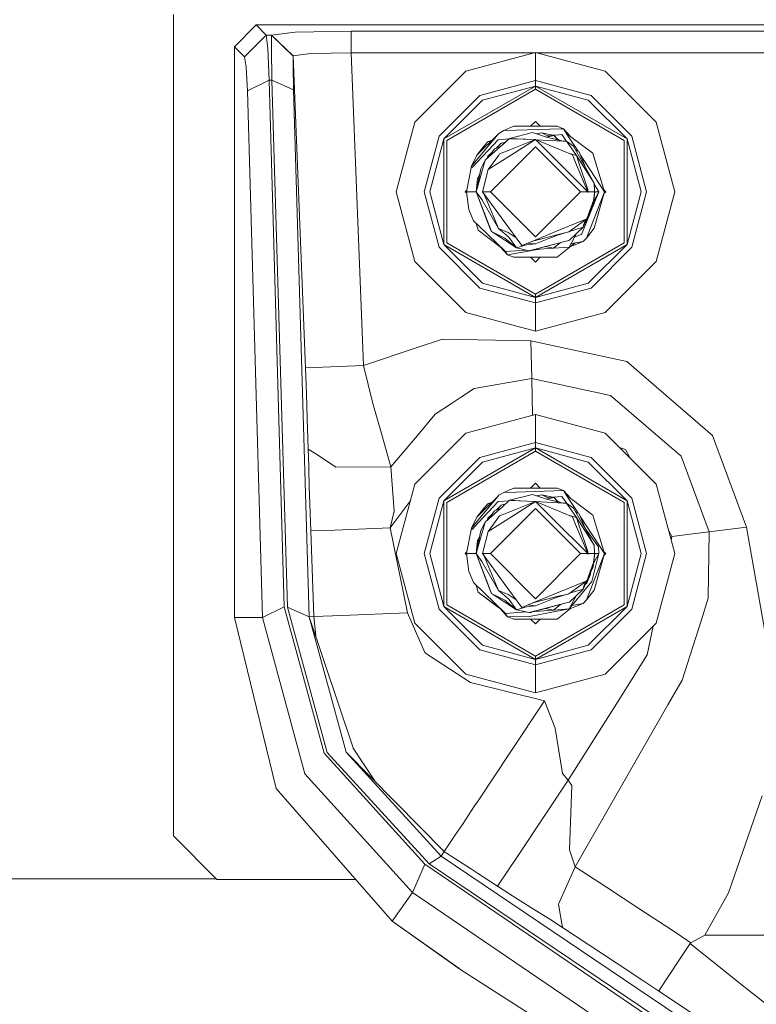
# Model space of a CAD drawing. Units: millimetres. Extents: x 483 to 9503, y -459 to 4022.
# Drawn here: x 6493 to 6595, y 995 to 1131 of the extents above; entities that cross this region are included whole.
import ezdxf

# ---------------------------------------------------------------- set-up
doc = ezdxf.new("R2010")
doc.units = ezdxf.units.MM
doc.layers.add('1', color=7, linetype='Continuous', true_color=0xffffff)
doc.styles.add('blockfont', font='simplex.shx')
doc.dimstyles.get("Standard").update_dxf_attribs({"dimtxt": 0.18, "dimasz": 0.18, "dimexe": 0.18, "dimexo": 0.0625, "dimgap": 0.09, "dimtad": 0, "dimtih": 1, "dimtoh": 1, "dimdec": 4, "dimzin": 0, "dimdsep": 46, "dimtxsty": 'Standard', "dimcen": 0.09, "dimadec": 0, "dimazin": 0, "dimtfac": 1, "dimtdec": 4, "dimtofl": 0, "dimtmove": 0, "dimatfit": 3, "dimfxl": 1, "dimtolj": 1, "dimtzin": 0, "dimarcsym": 0})

# ---------------------------------------------------------------- blocks, each defined once
blk = doc.blocks.new('_U7')
at = {"layer": '1', "color": 18, "lineweight": 13}
for p, q in [((9293.379928, 1011.112467), (9293.379928, -422.329778)), ((675.973505, 848.859104), (675.973505, -422.329778)), ((675.973505, -419.154778), (4903.870466, -419.154778)), ((9293.379928, -419.154778), (5065.482966, -419.154778))]:
    blk.add_line(p, q, dxfattribs=at)
at = {"layer": '1', "color": 18, "lineweight": 70}
for points in [[(675.973505, -419.154778), (725.973456, -405.757319), (725.973554, -432.552238)], [(9293.379928, -419.154778), (9243.379977, -432.552238), (9243.379879, -405.757319)]]:
    blk.add_solid(points, dxfattribs=at)
at = {"layer": '1', "color": 18, "linetype": 'Continuous', "lineweight": 13, "insert": (4908.107966, -458.050612), "char_height": 50, "attachment_point": 7, "line_spacing_factor": 0.903614, "style": 'blockfont'}
blk.add_mtext('\\W1.1836;OAL', dxfattribs=at)

msp = doc.modelspace()

# ---------------------------------------------------------------- linework, layer by layer
at = {"layer": '1', "color": 18, "linetype": 'Continuous', "lineweight": 13}
for p, q in [((6514.300968, 1082.604056), (6514.300968, 1132.104045)), ((6522.71619, 1127.642637), (6525.712158, 1130.638605)), ((6525.712158, 1130.638605), (6952.889587, 1130.638605)), ((6527.118827, 1129.231816), (6525.712158, 1130.638605)), ((6527.118827, 1129.231816), (6524.122859, 1126.235968)), ((6527.345325, 1127.403861), (6527.118827, 1129.231816)), ((6527.849342, 1129.231816), (6527.118827, 1129.231816)), ((6527.849342, 1129.231816), (6527.827884, 1127.403861)), ((6527.849819, 1129.233605), (6527.849342, 1129.231816)), ((6530.84674, 1126.353627), (6527.849342, 1129.231816)), ((6531.125213, 1129.634744), (6527.849819, 1129.233605)), ((6530.847217, 1126.355535), (6527.849819, 1129.233605)), ((6538.834716, 1129.800087), (6531.125213, 1129.634744)), ((6538.834716, 1129.800087), (6621.716167, 1129.800087)), ((6538.834716, 1126.804119), (6538.834716, 1129.800087)), ((6522.71619, 1127.642637), (6522.71619, 1048.804051)), ((6524.122859, 1126.235968), (6522.71619, 1127.642637)), ((6527.345325, 1127.403861), (6527.508403, 1122.996932)), ((6527.903224, 1122.996932), (6527.827884, 1127.403861)), ((6530.84674, 1126.353627), (6530.824806, 1124.98272)), ((6530.847217, 1126.355535), (6530.84674, 1126.353627)), ((6533.226158, 1126.721388), (6530.847217, 1126.355535)), ((6532.539035, 1083.290702), (6530.847217, 1126.355535)), ((6538.834716, 1126.804119), (6533.226158, 1126.721388)), ((6538.834716, 1126.804119), (6564.149866, 1126.804119)), ((6538.834716, 1126.804119), (6540.53178, 1083.604699)), ((6564.300682, 1126.844531), (6554.680492, 1124.266749)), ((6573.920871, 1124.266749), (6564.300682, 1126.844531)), ((6564.300682, 1122.962004), (6564.300682, 1126.844531)), ((6564.451497, 1126.804119), (6614.150056, 1126.804119)), ((6524.349357, 1124.864942), (6524.122859, 1126.235968)), ((6530.900623, 1121.677524), (6530.824806, 1124.98272)), ((6524.349357, 1124.864942), (6524.512435, 1121.559745)), ((6554.680492, 1124.266749), (6547.638084, 1117.224222)), ((6573.920871, 1124.266749), (6580.963756, 1117.224222)), ((6527.508403, 1122.996932), (6524.512435, 1121.559745)), ((6527.508403, 1122.996932), (6529.589321, 1050.241119)), ((6527.903224, 1122.996932), (6527.508403, 1122.996932)), ((6527.903224, 1122.996932), (6530.900623, 1121.677524)), ((6530.069496, 1050.197846), (6527.903224, 1122.996932)), ((6551.652576, 1114.906555), (6564.300682, 1122.208959)), ((6564.300682, 1122.962004), (6556.621696, 1120.904451)), ((6556.998397, 1120.252257), (6564.300682, 1122.208959)), ((6564.300682, 1122.962004), (6564.300682, 1122.208959)), ((6571.979667, 1120.904451), (6564.300682, 1122.962004)), ((6564.300682, 1122.208959), (6576.949264, 1114.906555)), ((6564.300682, 1122.208959), (6564.300682, 1121.751791)), ((6571.603443, 1120.252257), (6564.300682, 1122.208959)), ((6524.512435, 1121.559745), (6526.593353, 1048.804051)), ((6533.066894, 1048.878437), (6530.900623, 1121.677524)), ((6551.000263, 1115.283018), (6556.621696, 1120.904451)), ((6552.048351, 1114.677912), (6564.300682, 1121.751791)), ((6564.300682, 1121.751791), (6576.553012, 1114.677912)), ((6571.979667, 1120.904451), (6577.6011, 1115.283018)), ((6556.998397, 1120.252257), (6551.652576, 1114.906555)), ((6571.603443, 1120.252257), (6576.949264, 1114.906555)), ((6545.060302, 1107.604033), (6547.638084, 1117.224222)), ((6564.300682, 1117.319471), (6563.628167, 1116.646965)), ((6564.300682, 1117.319471), (6564.973222, 1116.646938)), ((6583.541061, 1107.604033), (6580.963756, 1117.224222)), ((6559.143688, 1115.567928), (6555.453922, 1111.134535)), ((6559.143688, 1115.567928), (6556.214477, 1112.63836)), ((6559.223796, 1115.66413), (6559.143688, 1115.567928)), ((6559.91521, 1116.060382), (6559.223796, 1115.66413)), ((6561.306144, 1116.647011), (6559.91521, 1116.060382)), ((6561.638976, 1116.112953), (6559.91521, 1116.060382)), ((6560.723449, 1114.974147), (6563.896324, 1115.786558)), ((6562.471057, 1116.646892), (6561.306144, 1116.647011)), ((6561.306144, 1116.647011), (6567.295696, 1116.646892)), ((6567.811633, 1116.301066), (6561.638976, 1116.112953)), ((6567.295696, 1116.646892), (6562.471057, 1116.646892)), ((6565.84325, 1115.133291), (6563.896324, 1115.786558)), ((6565.165664, 1115.750676), (6564.510134, 1115.580602)), ((6566.059257, 1115.298039), (6565.165664, 1115.750676)), ((6566.90755, 1115.370756), (6565.165664, 1115.750676)), ((6566.737953, 1115.407747), (6567.52124, 1115.471488)), ((6568.163062, 1116.311794), (6567.295696, 1116.646892)), ((6567.942764, 1115.50582), (6567.52124, 1115.471488)), ((6568.163062, 1116.311794), (6567.811633, 1116.301066)), ((6567.942764, 1115.50582), (6568.157817, 1115.174419)), ((6568.885471, 1115.200883), (6568.163062, 1116.311794)), ((6569.193031, 1115.204459), (6568.163062, 1116.311794)), ((6569.193031, 1115.204459), (6568.580014, 1115.670611)), ((6548.94271, 1107.604033), (6551.000263, 1115.283018)), ((6549.695636, 1107.604033), (6551.652576, 1114.906555)), ((6551.652576, 1100.30151), (6551.652576, 1114.906555)), ((6552.048351, 1114.677912), (6552.048351, 1100.530153)), ((6555.541183, 1110.957986), (6559.165145, 1114.791518)), ((6557.242538, 1114.000684), (6557.718421, 1114.489442)), ((6558.296453, 1114.720591), (6557.718421, 1114.489442)), ((6558.296453, 1114.720591), (6557.718421, 1114.489442)), ((6558.296453, 1114.720591), (6557.718421, 1114.489442)), ((6558.296453, 1114.720591), (6557.718421, 1114.489442)), ((6558.138645, 1114.562763), (6557.718421, 1114.489442)), ((6557.718421, 1114.489442), (6558.138645, 1114.562763)), ((6557.718421, 1114.489442), (6558.138645, 1114.562763)), ((6559.739734, 1114.092594), (6558.704521, 1113.165384)), ((6559.584762, 1114.302641), (6558.889334, 1113.625883)), ((6560.654978, 1114.912787), (6559.165145, 1114.791518)), ((6559.865142, 1114.375478), (6559.584762, 1114.302641)), ((6560.723449, 1114.974147), (6559.739734, 1114.092594)), ((6560.132928, 1114.444954), (6559.865142, 1114.375478)), ((6560.723449, 1114.974147), (6560.914661, 1114.92539)), ((6562.946264, 1114.861304), (6560.723449, 1114.974147)), ((6560.914661, 1114.92539), (6564.300682, 1114.818579)), ((6564.300682, 1114.818579), (6560.975219, 1112.705356)), ((6561.532165, 1113.713866), (6564.300682, 1114.818579)), ((6566.846992, 1112.272268), (6564.300682, 1114.818579)), ((6568.06388, 1113.256222), (6564.300682, 1114.818579)), ((6568.132068, 1114.598042), (6564.372123, 1114.788919)), ((6566.90755, 1115.370756), (6565.821274, 1115.140665)), ((6568.132068, 1114.598042), (6565.84325, 1115.133291)), ((6566.033122, 1115.311277), (6566.90755, 1115.370756)), ((6566.059257, 1115.298039), (6566.90755, 1115.370756)), ((6567.273761, 1114.861256), (6566.90755, 1115.370756)), ((6567.164926, 1115.012873), (6566.90755, 1115.370756)), ((6567.240586, 1114.95941), (6566.90755, 1115.370756)), ((6567.563976, 1114.730892), (6567.164637, 1115.013078)), ((6567.273854, 1114.861195), (6567.20972, 1114.950354)), ((6567.327812, 1114.78612), (6567.273761, 1114.861256)), ((6567.424771, 1114.763446), (6567.273761, 1114.861256)), ((6568.606044, 1114.574081), (6568.132068, 1114.598042)), ((6568.157817, 1115.174419), (6568.545938, 1114.577119)), ((6568.606044, 1114.574081), (6569.973136, 1112.619763)), ((6569.557811, 1113.886958), (6568.606044, 1114.574081)), ((6570.180711, 1113.209638), (6568.885471, 1115.200883)), ((6572.212364, 1112.908727), (6569.193031, 1115.204459)), ((6576.553012, 1100.530153), (6576.553012, 1114.677912)), ((6576.949264, 1114.906555), (6576.949264, 1100.30151)), ((6578.905727, 1107.604033), (6576.949264, 1114.906555)), ((6577.6011, 1115.283018), (6579.658653, 1107.604033)), ((6557.242538, 1114.000684), (6556.214477, 1112.63836)), ((6557.242538, 1114.000684), (6557.032747, 1113.45673)), ((6558.704521, 1113.165384), (6557.367469, 1111.967689)), ((6558.329842, 1113.081413), (6557.733203, 1112.500793)), ((6557.76992, 1110.668427), (6560.975219, 1112.705356)), ((6557.880026, 1112.426824), (6558.625842, 1113.512164)), ((6558.077957, 1107.604986), (6564.300682, 1113.82795)), ((6559.524924, 1113.900195), (6558.625842, 1113.512164)), ((6559.258605, 1112.670666), (6559.334899, 1112.837201)), ((6559.334899, 1112.837201), (6560.511257, 1113.306528)), ((6561.532165, 1113.713866), (6560.511257, 1113.306528)), ((6570.523883, 1107.604986), (6564.300682, 1113.82795)), ((6568.06388, 1113.256222), (6569.409992, 1112.697369)), ((6569.973136, 1112.619763), (6569.000361, 1112.867431)), ((6569.847251, 1111.639386), (6569.409992, 1112.697369)), ((6569.557811, 1113.886958), (6571.190465, 1110.968703)), ((6570.357944, 1113.119846), (6569.840245, 1113.382128)), ((6570.357944, 1113.119846), (6569.840245, 1113.382128)), ((6570.357944, 1113.119846), (6569.840245, 1113.382128)), ((6570.357944, 1113.119846), (6569.840245, 1113.382128)), ((6571.190465, 1110.968703), (6570.357944, 1113.119846)), ((6571.19051, 1110.968621), (6570.357944, 1113.119846)), ((6573.825981, 1107.604986), (6572.212364, 1112.908727)), ((6572.304393, 1112.607008), (6572.212364, 1112.908727)), ((6555.453922, 1111.134535), (6556.214477, 1112.63836)), ((6556.109096, 1107.604986), (6557.367469, 1111.967689)), ((6557.367469, 1111.967689), (6556.751396, 1110.784298)), ((6557.733203, 1112.500793), (6557.570941, 1112.149954)), ((6557.733203, 1112.500793), (6557.570941, 1112.149954)), ((6557.733203, 1112.500793), (6557.636245, 1112.208451)), ((6557.636322, 1112.20852), (6557.733203, 1112.500793)), ((6557.733203, 1112.500793), (6557.63651, 1112.208688)), ((6557.98497, 1112.579542), (6557.733203, 1112.500793)), ((6557.76992, 1110.668427), (6559.258605, 1112.670666)), ((6566.846992, 1112.272268), (6571.514274, 1107.604986)), ((6569.847251, 1111.639386), (6571.514274, 1107.604986)), ((6569.973136, 1112.619763), (6570.2168, 1111.884242)), ((6571.449401, 1110.299641), (6569.973136, 1112.619763)), ((6571.533824, 1107.902652), (6570.2168, 1111.884242)), ((6571.1576, 1111.707812), (6570.532499, 1112.668814)), ((6573.825981, 1107.604986), (6571.1576, 1111.707812)), ((6573.825981, 1107.604986), (6572.304393, 1112.607008)), ((6554.775859, 1107.604986), (6555.453922, 1111.134535)), ((6555.453922, 1111.134535), (6555.541183, 1110.957986)), ((6556.109096, 1107.604986), (6556.751396, 1110.784298)), ((6556.605632, 1110.062786), (6556.317474, 1109.439736)), ((6556.605632, 1110.062786), (6556.317474, 1109.439736)), ((6556.589698, 1109.983911), (6556.317474, 1109.439736)), ((6556.972648, 1107.604986), (6557.76992, 1110.668427)), ((6571.19051, 1110.968621), (6572.405006, 1108.797794)), ((6572.405006, 1108.797794), (6571.449448, 1110.299566)), ((6556.109096, 1107.604986), (6556.317474, 1109.439736)), ((6556.317474, 1109.439736), (6556.552281, 1109.798704)), ((6572.405006, 1108.797794), (6572.451521, 1107.710344)), ((6573.075916, 1107.604986), (6572.412337, 1108.626393)), ((6545.060302, 1107.604033), (6547.638084, 1097.983724)), ((6551.000263, 1099.924928), (6548.94271, 1107.604033)), ((6549.695636, 1107.604033), (6551.652576, 1100.30151)), ((6554.820987, 1107.839892), (6554.585124, 1107.604033)), ((6554.585124, 1107.604033), (6554.804714, 1107.384443)), ((6554.775859, 1107.604986), (6556.109096, 1107.604986)), ((6554.775859, 1107.604986), (6555.096294, 1105.155831)), ((6556.109096, 1107.604986), (6558.243896, 1102.090245)), ((6556.887294, 1106.523281), (6556.109096, 1107.604986)), ((6557.963516, 1102.813727), (6556.109096, 1107.604986)), ((6557.27544, 1104.591495), (6556.109096, 1107.604986)), ((6556.109096, 1107.604986), (6557.504321, 1103.924638)), ((6556.972648, 1107.604986), (6558.077957, 1107.604986)), ((6559.985782, 1103.480822), (6556.972648, 1107.604986)), ((6558.077957, 1107.604986), (6564.300682, 1101.382023)), ((6564.300682, 1101.382023), (6570.523883, 1107.604986)), ((6571.514274, 1107.604986), (6570.523883, 1107.604986)), ((6573.075916, 1107.604986), (6570.678378, 1101.688152)), ((6571.359302, 1101.209289), (6573.825981, 1107.604986)), ((6571.51332, 1107.479817), (6571.514274, 1107.604986)), ((6571.521903, 1107.604986), (6571.51332, 1107.479817)), ((6571.533824, 1107.902652), (6571.521903, 1107.604986)), ((6572.456027, 1107.604986), (6571.521903, 1107.604986)), ((6572.284366, 1105.770236), (6572.455074, 1107.276565)), ((6572.436477, 1107.419258), (6572.328712, 1106.398588)), ((6573.075916, 1107.604986), (6572.335996, 1106.225875)), ((6572.387363, 1102.571612), (6573.825981, 1107.604986)), ((6572.456027, 1107.604986), (6572.436477, 1107.419258)), ((6572.492267, 1107.604986), (6572.439184, 1107.444977)), ((6572.492267, 1107.604986), (6572.451521, 1107.710344)), ((6572.451524, 1107.710261), (6572.456027, 1107.604986)), ((6572.492267, 1107.604986), (6572.451524, 1107.710261)), ((6572.492267, 1107.604986), (6572.453272, 1107.669413)), ((6572.492267, 1107.604986), (6572.455074, 1107.276565)), ((6573.075916, 1107.604986), (6572.492267, 1107.604986)), ((6573.454048, 1106.304055), (6573.825981, 1107.604986)), ((6573.743221, 1107.877047), (6574.016239, 1107.604033)), ((6573.825981, 1107.604986), (6573.743228, 1107.877039)), ((6573.825981, 1107.604986), (6573.743237, 1107.877031)), ((6574.016239, 1107.604033), (6573.749458, 1107.337252)), ((6573.74946, 1107.337254), (6573.825981, 1107.604986)), ((6578.905727, 1107.604033), (6576.949264, 1100.30151)), ((6579.658653, 1107.604033), (6577.6011, 1099.924928)), ((6583.541061, 1107.604033), (6580.963756, 1097.983724)), ((6556.887294, 1106.523281), (6559.191371, 1102.512723)), ((6557.236289, 1107.244134), (6557.583476, 1106.40443)), ((6557.583476, 1106.40443), (6559.191371, 1102.512723)), ((6571.406032, 1103.867894), (6572.328712, 1106.398588)), ((6572.387363, 1102.571612), (6573.454048, 1106.304055)), ((6555.096294, 1105.155831), (6555.733825, 1103.605157)), ((6557.27544, 1104.591495), (6557.287923, 1104.559253)), ((6571.412813, 1103.886493), (6572.284366, 1105.770236)), ((6571.891452, 1104.783064), (6571.415092, 1103.544718)), ((6571.836388, 1105.048259), (6572.284366, 1105.770236)), ((6571.880412, 1105.169006), (6572.284366, 1105.770236)), ((6571.916003, 1104.974069), (6571.891452, 1104.783064)), ((6555.733825, 1103.605157), (6556.561614, 1102.813369)), ((6556.098438, 1103.256401), (6556.388999, 1102.301246)), ((6556.098508, 1103.256335), (6556.388999, 1102.301246)), ((6558.167602, 1102.175003), (6557.504321, 1103.924638)), ((6562.405731, 1100.169188), (6559.985782, 1103.480822)), ((6571.406032, 1103.867894), (6567.227985, 1102.150923)), ((6568.906928, 1102.053648), (6571.406032, 1103.867894)), ((6570.86816, 1102.709299), (6571.403285, 1103.8659)), ((6571.403285, 1103.8659), (6570.86816, 1102.709299)), ((6571.203804, 1103.721085), (6570.86816, 1102.709299)), ((6571.20422, 1103.721387), (6570.957328, 1102.976924)), ((6571.158111, 1103.335989), (6571.415092, 1103.544718)), ((6571.415092, 1103.544718), (6571.200531, 1103.427674)), ((6556.388999, 1102.301246), (6559.408809, 1100.005513)), ((6560.186054, 1099.347955), (6556.561614, 1102.813369)), ((6557.963516, 1102.813727), (6558.243896, 1102.090245)), ((6558.167602, 1102.175003), (6558.22605, 1102.136294)), ((6558.704044, 1101.856953), (6558.243896, 1102.090245)), ((6558.372642, 1102.024919), (6558.243896, 1102.090245)), ((6558.372642, 1102.024919), (6558.624004, 1101.897532)), ((6558.464538, 1101.978347), (6561.69429, 1099.839336)), ((6558.704044, 1101.856953), (6560.059692, 1101.16995)), ((6559.191371, 1102.512723), (6560.537483, 1101.95387)), ((6560.637142, 1101.309305), (6559.191371, 1102.512723)), ((6560.537483, 1101.95387), (6561.622535, 1101.240969)), ((6567.227985, 1102.150923), (6563.920642, 1100.791699)), ((6567.855222, 1101.809637), (6566.157009, 1101.131922)), ((6568.387176, 1101.933008), (6567.356154, 1101.610471)), ((6568.154479, 1101.879006), (6567.446853, 1101.714975)), ((6568.154479, 1101.879006), (6568.906928, 1102.053648)), ((6568.387176, 1101.933008), (6568.387256, 1101.933033)), ((6569.991337, 1101.855741), (6568.977977, 1099.966889)), ((6569.008581, 1102.127444), (6570.86816, 1102.709299)), ((6569.017078, 1100.907332), (6570.86816, 1102.709299)), ((6570.957328, 1102.976924), (6570.86816, 1102.709299)), ((6572.387363, 1102.571612), (6571.359302, 1101.209289)), ((6552.048351, 1100.530153), (6564.300682, 1093.456155)), ((6560.059692, 1101.16995), (6561.69429, 1099.839336)), ((6560.637142, 1101.309305), (6561.69429, 1099.839336)), ((6563.920642, 1100.791699), (6562.405731, 1100.169188)), ((6563.25053, 1100.516334), (6564.300682, 1100.391394)), ((6563.435699, 1099.459296), (6567.320491, 1100.467092)), ((6567.446853, 1101.714975), (6563.920642, 1100.791699)), ((6564.300682, 1100.391394), (6566.157009, 1101.131922)), ((6564.300682, 1093.456155), (6576.553012, 1100.530153)), ((6568.736221, 1100.834495), (6565.343524, 1099.954253)), ((6565.50851, 1099.997049), (6568.736221, 1100.834495)), ((6566.815998, 1099.809176), (6567.769451, 1100.583604)), ((6567.320491, 1100.467092), (6568.736221, 1100.834495)), ((6568.736221, 1100.834495), (6569.017078, 1100.907332)), ((6569.161559, 1100.032097), (6570.883418, 1100.72065)), ((6569.161559, 1100.032097), (6569.794988, 1100.530713)), ((6569.342281, 1100.451714), (6569.227323, 1100.431658)), ((6569.342281, 1100.451714), (6570.883418, 1100.72065)), ((6569.741356, 1101.389789), (6570.678378, 1101.688152)), ((6570.883418, 1100.72065), (6571.359302, 1101.209289)), ((6556.621696, 1094.303495), (6551.000263, 1099.924928)), ((6551.652576, 1100.30151), (6564.300682, 1092.998987)), ((6556.998397, 1094.955689), (6551.652576, 1100.30151)), ((6559.408809, 1100.005513), (6560.438301, 1098.898297)), ((6560.079782, 1099.449563), (6560.438301, 1098.898297)), ((6563.028813, 1099.548094), (6560.186054, 1099.347955)), ((6563.593769, 1099.44881), (6560.438301, 1098.898297)), ((6561.69429, 1099.839336), (6563.072826, 1100.270516)), ((6563.435699, 1099.459296), (6561.69429, 1099.839336)), ((6563.072826, 1100.270516), (6564.300682, 1100.391394)), ((6563.435699, 1099.459296), (6565.50851, 1099.997049)), ((6563.435699, 1099.459296), (6565.343524, 1099.954253)), ((6563.632633, 1099.440819), (6563.483044, 1099.471579)), ((6563.892285, 1099.577744), (6563.632633, 1099.440819)), ((6564.930029, 1099.681938), (6563.674493, 1099.462894)), ((6564.22105, 1099.632031), (6564.057034, 1099.620483)), ((6564.22105, 1099.632031), (6566.79504, 1099.813224)), ((6564.300682, 1092.998987), (6576.949264, 1100.30151)), ((6566.815998, 1099.809176), (6565.651501, 1100.034121)), ((6566.823443, 1099.815223), (6568.977977, 1099.966889)), ((6567.295696, 1098.563081), (6569.161559, 1100.032097)), ((6571.603443, 1094.955689), (6576.949264, 1100.30151)), ((6577.6011, 1099.924928), (6571.979667, 1094.303495)), ((6554.680492, 1090.941197), (6547.638084, 1097.983724)), ((6561.306144, 1098.563081), (6560.438301, 1098.898297)), ((6565.30204, 1098.563081), (6561.306144, 1098.563081)), ((6563.626076, 1098.563081), (6564.300682, 1097.888476)), ((6564.975287, 1098.563081), (6564.300682, 1097.888476)), ((6565.30204, 1098.563081), (6567.295696, 1098.563081)), ((6573.920871, 1090.941197), (6580.963756, 1097.983724)), ((6564.300682, 1092.245942), (6556.621696, 1094.303495)), ((6556.998397, 1094.955689), (6564.300682, 1092.998987)), ((6571.603443, 1094.955689), (6564.300682, 1092.998987)), ((6571.979667, 1094.303495), (6564.300682, 1092.245942)), ((6564.300682, 1092.998987), (6564.300682, 1093.456155)), ((6564.300682, 1092.998987), (6564.300682, 1092.245942)), ((6564.300682, 1088.363534), (6554.680492, 1090.941197)), ((6564.300682, 1092.245942), (6564.300682, 1088.363534)), ((6573.920871, 1090.941197), (6564.300682, 1088.363534)), ((6551.458026, 1087.246066), (6547.81499, 1086.03192)), ((6563.679363, 1086.989766), (6551.458026, 1087.246066)), ((6563.679363, 1086.989766), (6576.913501, 1084.152585)), ((6563.679363, 1086.989766), (6563.789512, 1081.794745)), ((6540.53178, 1083.604699), (6547.81499, 1086.03192)), ((6576.913501, 1084.152585), (6588.736202, 1073.938852)), ((6534.928943, 1083.38452), (6532.539035, 1083.290702)), ((6532.539035, 1083.290702), (6532.67255, 1079.702502)), ((6540.53178, 1083.604699), (6534.928943, 1083.38452)), ((6540.53178, 1083.604699), (6541.860725, 1078.358418)), ((6514.300968, 1028.854018), (6514.300968, 1082.604056)), ((6563.789512, 1081.794745), (6555.825855, 1080.405837)), ((6563.789512, 1081.794745), (6563.896305, 1076.73611)), ((6574.683811, 1079.459196), (6563.789512, 1081.794745)), ((6555.825855, 1080.405837), (6553.954269, 1079.16618)), ((6532.789375, 1076.295262), (6532.67255, 1079.702502)), ((6553.954269, 1079.16618), (6552.696849, 1078.333264)), ((6574.683811, 1079.459196), (6579.549934, 1075.255042)), ((6541.860725, 1078.358418), (6543.045188, 1074.209815)), ((6552.696849, 1078.333264), (6550.470973, 1076.859003)), ((6532.789375, 1076.295262), (6532.927658, 1072.051173)), ((6550.470973, 1076.859003), (6548.002387, 1073.935395)), ((6564.300682, 1076.84446), (6554.680492, 1074.266797)), ((6573.920871, 1074.266797), (6564.300682, 1076.84446)), ((6564.300682, 1072.962051), (6564.300682, 1076.84446)), ((6579.549934, 1075.255042), (6584.416057, 1071.051007)), ((6544.348384, 1069.608694), (6543.045188, 1074.209815)), ((6548.002387, 1073.935395), (6544.348384, 1069.608694)), ((6554.680492, 1074.266797), (6547.638084, 1067.22427)), ((6573.920871, 1074.266797), (6580.963756, 1067.22427)), ((6593.464996, 1061.257249), (6588.736202, 1073.938852)), ((6532.927658, 1072.051173), (6532.927658, 1072.050577)), ((6532.927658, 1072.050577), (6532.994892, 1069.709903)), ((6534.32336, 1071.142679), (6532.927658, 1072.050577)), ((6551.652576, 1064.906484), (6564.300682, 1072.209006)), ((6564.300682, 1072.962051), (6556.621696, 1070.904499)), ((6556.998397, 1070.252305), (6564.300682, 1072.209006)), ((6564.300682, 1072.962051), (6564.300682, 1072.209006)), ((6571.979667, 1070.904499), (6564.300682, 1072.962051)), ((6564.300682, 1072.209006), (6576.949264, 1064.906484)), ((6564.300682, 1072.209006), (6564.300682, 1071.751839)), ((6571.603443, 1070.252305), (6564.300682, 1072.209006)), ((6575.915992, 1072.271778), (6576.721813, 1071.981555)), ((6577.315552, 1070.872289), (6576.721813, 1071.981555)), ((6534.32336, 1071.142679), (6536.751892, 1069.563037)), ((6551.000263, 1065.283066), (6556.621696, 1070.904499)), ((6552.048351, 1064.67796), (6564.300682, 1071.751839)), ((6564.300682, 1071.751839), (6576.553012, 1064.67796)), ((6571.979667, 1070.904499), (6577.6011, 1065.283066)), ((6584.416057, 1071.051007), (6588.309432, 1060.611373)), ((6533.007289, 1069.216615), (6532.994892, 1069.709903)), ((6533.007289, 1069.216615), (6533.066894, 1066.877133)), ((6536.753322, 1069.562083), (6536.751892, 1069.563037)), ((6544.348384, 1069.608694), (6536.753322, 1069.562083)), ((6544.348384, 1069.608694), (6544.791843, 1063.481814)), ((6556.998397, 1070.252305), (6551.652576, 1064.906484)), ((6571.603443, 1070.252305), (6576.949264, 1064.906484)), ((6533.066894, 1066.877133), (6533.269073, 1060.739642)), ((6545.060302, 1057.603961), (6547.638084, 1067.22427)), ((6561.306144, 1066.646939), (6559.91521, 1066.06043)), ((6567.295696, 1066.646939), (6561.306144, 1066.646939)), ((6564.300682, 1067.319518), (6563.628103, 1066.646939)), ((6564.300682, 1067.319518), (6564.97326, 1066.646939)), ((6567.295696, 1066.646939), (6568.163062, 1066.311723)), ((6583.541061, 1057.603961), (6580.963756, 1067.22427)), ((6548.94271, 1057.603961), (6551.000263, 1065.283066)), ((6559.143688, 1065.567857), (6556.727121, 1062.664338)), ((6559.143688, 1065.567857), (6557.032726, 1063.456724)), ((6559.223796, 1065.664178), (6559.143688, 1065.567857)), ((6559.91521, 1066.06043), (6559.223796, 1065.664178)), ((6561.638976, 1066.112882), (6559.91521, 1066.06043)), ((6560.723449, 1064.974075), (6563.896324, 1065.786487)), ((6568.163062, 1066.311723), (6561.638976, 1066.112882)), ((6565.84325, 1065.13322), (6563.896324, 1065.786487)), ((6565.165664, 1065.750724), (6564.509934, 1065.580597)), ((6566.059257, 1065.297967), (6565.165664, 1065.750724)), ((6566.033031, 1065.311318), (6565.165664, 1065.750724)), ((6566.90755, 1065.370685), (6565.165664, 1065.750724)), ((6566.90755, 1065.370685), (6565.821183, 1065.140624)), ((6568.132068, 1064.598089), (6565.84325, 1065.13322)), ((6566.033031, 1065.311318), (6566.90755, 1065.370685)), ((6566.059257, 1065.297967), (6566.90755, 1065.370685)), ((6567.942764, 1065.505749), (6566.737791, 1065.407722)), ((6567.273761, 1064.861184), (6566.90755, 1065.370685)), ((6567.164926, 1065.012802), (6566.90755, 1065.370685)), ((6567.240682, 1064.959277), (6566.90755, 1065.370685)), ((6567.942764, 1065.505749), (6568.179275, 1065.181619)), ((6569.015647, 1065.339213), (6568.163062, 1066.311723)), ((6568.885471, 1065.200931), (6568.163062, 1066.311723)), ((6568.163062, 1066.311723), (6569.193031, 1065.204507)), ((6568.179275, 1065.181619), (6568.641808, 1064.548194)), ((6568.885471, 1065.200931), (6570.131446, 1063.285118)), ((6569.193031, 1065.204507), (6569.015647, 1065.339213)), ((6572.212364, 1062.908774), (6569.193031, 1065.204507)), ((6577.6011, 1065.283066), (6579.658653, 1057.603961)), ((6547.001803, 1064.849664), (6544.258739, 1061.171418)), ((6549.695636, 1057.603961), (6551.652576, 1064.906484)), ((6551.652576, 1050.301558), (6551.652576, 1064.906484)), ((6552.048351, 1064.67796), (6552.048351, 1050.530082)), ((6557.242538, 1064.000732), (6556.214477, 1062.638408)), ((6556.432741, 1061.90106), (6559.165145, 1064.791566)), ((6557.242538, 1064.000732), (6556.97982, 1063.403813)), ((6557.242538, 1064.000732), (6557.032726, 1063.456723)), ((6557.242538, 1064.000732), (6557.032726, 1063.456723)), ((6557.242538, 1064.000732), (6557.032726, 1063.456723)), ((6557.242538, 1064.000732), (6557.718421, 1064.48937)), ((6558.296396, 1064.720496), (6557.718421, 1064.48937)), ((6558.296396, 1064.720496), (6557.718421, 1064.48937)), ((6558.296396, 1064.720496), (6557.718421, 1064.48937)), ((6558.296396, 1064.720496), (6557.718421, 1064.48937)), ((6558.138635, 1064.562723), (6557.718421, 1064.48937)), ((6558.077957, 1057.605034), (6564.300682, 1063.827997)), ((6559.524935, 1063.900228), (6558.625842, 1063.512093)), ((6559.739734, 1064.092642), (6558.704521, 1063.165313)), ((6559.584762, 1064.302689), (6558.88925, 1063.625805)), ((6560.655035, 1064.912775), (6559.165145, 1064.791566)), ((6559.865142, 1064.375526), (6559.584762, 1064.302689)), ((6560.723449, 1064.974075), (6559.739734, 1064.092642)), ((6560.133003, 1064.445021), (6559.865142, 1064.375526)), ((6560.133003, 1064.445021), (6559.865142, 1064.375526)), ((6560.133003, 1064.445021), (6559.865142, 1064.375526)), ((6560.133003, 1064.445021), (6559.865142, 1064.375526)), ((6560.723449, 1064.974075), (6560.914661, 1064.925438)), ((6562.941919, 1064.861488), (6560.723449, 1064.974075)), ((6560.914661, 1064.925438), (6564.300682, 1064.818627)), ((6564.300682, 1064.818627), (6560.975219, 1062.705403)), ((6561.532165, 1063.713914), (6564.300682, 1064.818627)), ((6566.846992, 1062.272316), (6564.300682, 1064.818627)), ((6568.06388, 1063.25615), (6564.300682, 1064.818627)), ((6570.523883, 1057.605034), (6564.300682, 1063.827997)), ((6568.132068, 1064.598089), (6564.372283, 1064.788898)), ((6567.56386, 1064.730938), (6567.164637, 1065.013007)), ((6567.273854, 1064.861124), (6567.20972, 1064.950283)), ((6567.327745, 1064.786142), (6567.273761, 1064.861184)), ((6567.424606, 1064.763495), (6567.273761, 1064.861184)), ((6568.606044, 1064.574009), (6568.132068, 1064.598089)), ((6568.606044, 1064.574009), (6569.973136, 1062.619692)), ((6569.557811, 1063.887006), (6568.606044, 1064.574009)), ((6569.557811, 1063.887006), (6571.190373, 1060.968914)), ((6576.553012, 1050.530082), (6576.553012, 1064.67796)), ((6576.949264, 1064.906484), (6576.949264, 1050.301558)), ((6578.905727, 1057.603961), (6576.949264, 1064.906484)), ((6544.791843, 1063.481814), (6544.258739, 1061.171418)), ((6556.727121, 1062.664338), (6555.453922, 1061.134583)), ((6555.453922, 1061.134583), (6556.214477, 1062.638408)), ((6557.032726, 1063.456723), (6556.214477, 1062.638408)), ((6558.704521, 1063.165313), (6557.367469, 1061.967617)), ((6557.733203, 1062.500721), (6557.570941, 1062.149882)), ((6557.733203, 1062.500721), (6557.636245, 1062.20838)), ((6557.636298, 1062.208427), (6557.733203, 1062.500721)), ((6557.733203, 1062.500721), (6557.63651, 1062.208617)), ((6558.329921, 1063.081457), (6557.733203, 1062.500721)), ((6558.329921, 1063.081457), (6557.733203, 1062.500721)), ((6557.984981, 1062.579486), (6557.733203, 1062.500721)), ((6557.76992, 1060.668474), (6560.975219, 1062.705403)), ((6557.76992, 1060.668474), (6559.258605, 1062.670714)), ((6557.880026, 1062.426752), (6558.625842, 1063.512093)), ((6559.258605, 1062.670714), (6559.334899, 1062.83713)), ((6559.334899, 1062.83713), (6560.511257, 1063.306457)), ((6561.532165, 1063.713914), (6560.511257, 1063.306457)), ((6568.06388, 1063.25615), (6569.409992, 1062.697297)), ((6569.973136, 1062.619692), (6569.000361, 1062.86736)), ((6569.847251, 1061.639434), (6569.409992, 1062.697297)), ((6570.357944, 1063.119775), (6569.840311, 1063.382057)), ((6569.973136, 1062.619692), (6570.2168, 1061.884171)), ((6571.449389, 1060.299659), (6569.973136, 1062.619692)), ((6570.180516, 1063.209677), (6570.131446, 1063.285118)), ((6571.190373, 1060.968914), (6570.357944, 1063.119775)), ((6571.190373, 1060.968914), (6570.357944, 1063.119775)), ((6571.190373, 1060.968914), (6570.357944, 1063.119775)), ((6571.19042, 1060.96883), (6570.357944, 1063.119775)), ((6573.825981, 1057.605034), (6570.532714, 1062.668197)), ((6573.825981, 1057.605034), (6572.212364, 1062.908774)), ((6573.181774, 1059.722787), (6572.212364, 1062.908774)), ((6544.258739, 1061.171418), (6536.554481, 1060.868746)), ((6544.258739, 1061.171418), (6546.645786, 1049.411899)), ((6554.775859, 1057.605034), (6555.453922, 1061.134583)), ((6555.453922, 1061.134583), (6555.541183, 1060.957914)), ((6555.541183, 1060.957914), (6556.432741, 1061.90106)), ((6556.109096, 1057.605034), (6557.367469, 1061.967617)), ((6557.367469, 1061.967617), (6556.751396, 1060.784227)), ((6566.846992, 1062.272316), (6571.514274, 1057.605034)), ((6569.847251, 1061.639434), (6571.514274, 1057.605034)), ((6571.533824, 1057.9027), (6570.2168, 1061.884171)), ((6573.010112, 1058.565622), (6571.117106, 1061.158224)), ((6593.464996, 1061.257249), (6588.309432, 1060.611373)), ((6593.464996, 1061.257249), (6596.083309, 1046.398169)), ((6536.554481, 1060.868746), (6533.269073, 1060.739642)), ((6533.269073, 1060.739642), (6533.700611, 1048.903233)), ((6556.109096, 1057.605034), (6556.751396, 1060.784227)), ((6556.605623, 1060.062693), (6556.317474, 1059.439665)), ((6556.589697, 1059.983865), (6556.317474, 1059.439665)), ((6556.317474, 1059.439665), (6556.55228, 1059.798665)), ((6556.972648, 1057.605034), (6557.76992, 1060.668474)), ((6571.19042, 1060.96883), (6572.405006, 1058.797842)), ((6572.405006, 1058.797842), (6571.449438, 1060.299583)), ((6573.825981, 1057.605034), (6573.181774, 1059.722787)), ((6583.153392, 1059.965616), (6582.662838, 1060.882105)), ((6583.046126, 1059.451406), (6583.153392, 1059.965616)), ((6585.650588, 1060.278422), (6583.153392, 1059.965616)), ((6588.309432, 1060.611373), (6585.650588, 1060.278422)), ((6588.309432, 1060.611373), (6588.175441, 1051.446801)), ((6556.109096, 1057.605034), (6556.317474, 1059.439665)), ((6572.405006, 1058.797842), (6572.451521, 1057.710392)), ((6573.075916, 1057.605034), (6573.010112, 1058.565622)), ((6545.060302, 1057.603961), (6547.638084, 1047.983771)), ((6551.000263, 1049.924975), (6548.94271, 1057.603961)), ((6549.695636, 1057.603961), (6551.652576, 1050.301558)), ((6554.820959, 1057.839796), (6554.585124, 1057.603961)), ((6554.585124, 1057.603961), (6554.804732, 1057.384357)), ((6554.775859, 1057.605034), (6556.109096, 1057.605034)), ((6554.775859, 1057.605034), (6555.096294, 1055.155879)), ((6556.109096, 1057.605034), (6558.243896, 1052.090174)), ((6556.887294, 1056.523329), (6556.109096, 1057.605034)), ((6557.963516, 1052.813774), (6556.109096, 1057.605034)), ((6557.27544, 1054.591423), (6556.109096, 1057.605034)), ((6556.109096, 1057.605034), (6557.504321, 1053.924686)), ((6556.972648, 1057.605034), (6558.077957, 1057.605034)), ((6559.985782, 1053.480869), (6556.972648, 1057.605034)), ((6557.583476, 1056.404477), (6557.236289, 1057.244181)), ((6557.236289, 1057.244181), (6557.583476, 1056.404477)), ((6558.077957, 1057.605034), (6564.300682, 1051.381951)), ((6564.300682, 1051.381951), (6570.523883, 1057.605034)), ((6571.514274, 1057.605034), (6570.523883, 1057.605034)), ((6571.51332, 1057.479745), (6571.514274, 1057.605034)), ((6571.521903, 1057.605034), (6571.51332, 1057.479745)), ((6571.533824, 1057.9027), (6571.521903, 1057.605034)), ((6572.456027, 1057.605034), (6571.521903, 1057.605034)), ((6573.075916, 1057.605034), (6572.095062, 1053.740626)), ((6573.825981, 1057.605034), (6572.277213, 1053.589111)), ((6572.284366, 1055.770284), (6572.455074, 1057.276612)), ((6572.436477, 1057.419306), (6572.328712, 1056.398636)), ((6573.075916, 1057.605034), (6572.335981, 1056.225793)), ((6572.387363, 1052.571541), (6573.825981, 1057.605034)), ((6572.456027, 1057.605034), (6572.436477, 1057.419306)), ((6572.492267, 1057.605034), (6572.439184, 1057.445025)), ((6572.492267, 1057.605034), (6572.451521, 1057.710392)), ((6572.451524, 1057.710306), (6572.456027, 1057.605034)), ((6572.492267, 1057.605034), (6572.451524, 1057.710306)), ((6572.492267, 1057.605034), (6572.453272, 1057.669459)), ((6572.492267, 1057.605034), (6572.455074, 1057.276612)), ((6573.075916, 1057.605034), (6572.492267, 1057.605034)), ((6573.364879, 1055.992251), (6573.825981, 1057.605034)), ((6573.743272, 1057.876927), (6574.016239, 1057.603961)), ((6573.825981, 1057.605034), (6573.743276, 1057.876923)), ((6573.825981, 1057.605034), (6573.743278, 1057.876922)), ((6574.016239, 1057.603961), (6573.749414, 1057.33714)), ((6573.74942, 1057.337146), (6573.825981, 1057.605034)), ((6573.775829, 1057.76991), (6573.810245, 1057.656771)), ((6573.825981, 1057.605034), (6573.810245, 1057.656771)), ((6578.905727, 1057.603961), (6576.949264, 1050.301558)), ((6579.658653, 1057.603961), (6577.6011, 1049.924975)), ((6583.541061, 1057.603961), (6580.963756, 1047.983771)), ((6556.887294, 1056.523329), (6559.191371, 1052.512652)), ((6557.583476, 1056.404477), (6559.191371, 1052.512652)), ((6571.406032, 1053.867823), (6572.328712, 1056.398636)), ((6571.41289, 1053.886635), (6572.284366, 1055.770284)), ((6572.284366, 1055.770284), (6571.41289, 1053.886635)), ((6571.836444, 1055.048397), (6572.284366, 1055.770284)), ((6571.880458, 1055.169123), (6572.284366, 1055.770284)), ((6572.387363, 1052.571541), (6573.364879, 1055.992251)), ((6555.096294, 1055.155879), (6555.143501, 1055.040365)), ((6555.733825, 1053.605205), (6555.143501, 1055.040365)), ((6557.27544, 1054.591423), (6557.409598, 1054.24493)), ((6571.891452, 1054.782992), (6571.415092, 1053.544766)), ((6571.916016, 1054.974114), (6571.891452, 1054.782992)), ((6560.186054, 1049.348003), (6555.733825, 1053.605205)), ((6556.388999, 1052.301174), (6556.098339, 1053.256658)), ((6556.098405, 1053.256595), (6556.29697, 1052.603727)), ((6558.167602, 1052.174932), (6557.504321, 1053.924686)), ((6562.405731, 1050.169116), (6559.985782, 1053.480869)), ((6571.406032, 1053.867823), (6567.227985, 1052.150971)), ((6568.906928, 1052.053696), (6571.406032, 1053.867823)), ((6568.977977, 1049.966818), (6572.095062, 1053.740626)), ((6570.86816, 1052.709228), (6571.403254, 1053.865806)), ((6571.20378, 1053.721006), (6570.86816, 1052.709228)), ((6570.957328, 1052.976972), (6570.86816, 1052.709228)), ((6571.204173, 1053.721291), (6570.957328, 1052.976972)), ((6571.158176, 1053.336083), (6571.415092, 1053.544766)), ((6571.415092, 1053.544766), (6571.20058, 1053.427736)), ((6571.359302, 1051.209336), (6572.277213, 1053.589111)), ((6556.29697, 1052.603727), (6556.388999, 1052.301174)), ((6556.388999, 1052.301174), (6559.408809, 1050.005561)), ((6559.080745, 1050.254708), (6556.388999, 1052.301174)), ((6557.963516, 1052.813774), (6558.243896, 1052.090174)), ((6558.167602, 1052.174932), (6558.226054, 1052.13622)), ((6558.704044, 1051.857), (6558.243896, 1052.090174)), ((6560.059692, 1051.169997), (6558.243896, 1052.090174)), ((6558.463991, 1051.978638), (6561.69429, 1049.839264)), ((6558.704044, 1051.857), (6560.059692, 1051.169997)), ((6559.191371, 1052.512652), (6560.537483, 1051.953798)), ((6560.637142, 1051.309234), (6559.191371, 1052.512652)), ((6560.537483, 1051.953798), (6561.62259, 1051.240862)), ((6567.227985, 1052.150971), (6563.920642, 1050.791746)), ((6567.446853, 1051.714903), (6563.920642, 1050.791746)), ((6567.855547, 1051.80971), (6566.157009, 1051.13197)), ((6568.387176, 1051.933056), (6567.357012, 1051.610787)), ((6568.154479, 1051.879054), (6567.446853, 1051.714903)), ((6568.154479, 1051.879054), (6568.906928, 1052.053696)), ((6568.387176, 1051.933056), (6568.387256, 1051.933081)), ((6569.991518, 1051.855902), (6568.977977, 1049.966818)), ((6569.008521, 1052.127443), (6570.86816, 1052.709228)), ((6569.017078, 1050.907379), (6570.86816, 1052.709228)), ((6572.387363, 1052.571541), (6571.359302, 1051.209336)), ((6526.593353, 1048.804051), (6529.589321, 1050.241119)), ((6529.589321, 1050.241119), (6535.101081, 1030.018455)), ((6535.540248, 1030.146724), (6530.069496, 1050.197846)), ((6533.066894, 1048.878437), (6530.069496, 1050.197846)), ((6551.652576, 1050.301558), (6564.300682, 1042.999035)), ((6556.998397, 1044.955736), (6551.652576, 1050.301558)), ((6552.048351, 1050.530082), (6564.300682, 1043.456203)), ((6559.080745, 1050.254708), (6559.408809, 1050.005561)), ((6560.059692, 1051.169997), (6561.69429, 1049.839264)), ((6560.637142, 1051.309234), (6561.69429, 1049.839264)), ((6561.69429, 1049.839264), (6563.072826, 1050.270563)), ((6563.920642, 1050.791746), (6562.405731, 1050.169116)), ((6563.072826, 1050.270563), (6564.300682, 1050.391441)), ((6563.250489, 1050.516313), (6564.300682, 1050.391441)), ((6563.435699, 1049.459344), (6567.320491, 1050.467139)), ((6564.300682, 1050.391441), (6566.157009, 1051.13197)), ((6564.300682, 1043.456203), (6576.553012, 1050.530082)), ((6564.300682, 1042.999035), (6576.949264, 1050.301558)), ((6568.736221, 1050.834542), (6565.343524, 1049.954301)), ((6565.50851, 1049.997097), (6568.736221, 1050.834542)), ((6566.815998, 1049.809104), (6567.769622, 1050.583696)), ((6567.320491, 1050.467139), (6568.736221, 1050.834542)), ((6568.736221, 1050.834542), (6569.017078, 1050.907379)), ((6569.161559, 1050.032025), (6570.883418, 1050.720578)), ((6569.384632, 1050.459149), (6570.883418, 1050.720578)), ((6571.359302, 1051.209336), (6570.883418, 1050.720578)), ((6571.603443, 1044.955736), (6576.949264, 1050.301558)), ((6588.175441, 1051.446801), (6587.173606, 1048.307425)), ((6522.71619, 1048.804051), (6528.486873, 1025.149828)), ((6526.593353, 1048.804051), (6522.71619, 1048.804051)), ((6526.593353, 1048.804051), (6532.44176, 1027.201658)), ((6533.700611, 1048.903233), (6533.066894, 1048.878437)), ((6538.156177, 1030.177361), (6533.066894, 1048.878437)), ((6539.133216, 1030.755168), (6533.066894, 1048.878437)), ((6533.700611, 1048.903233), (6537.570621, 1049.055344)), ((6533.700611, 1048.903233), (6533.94924, 1046.242411)), ((6537.570621, 1049.055344), (6546.645786, 1049.411899)), ((6546.645786, 1049.411899), (6549.01519, 1043.925887)), ((6556.621696, 1044.303542), (6551.000263, 1049.924975)), ((6559.408809, 1050.005561), (6560.438301, 1048.898226)), ((6560.079666, 1049.44973), (6560.438301, 1048.898226)), ((6563.028836, 1049.548109), (6560.186054, 1049.348003)), ((6560.438301, 1048.898226), (6563.482906, 1048.944002)), ((6561.306144, 1048.563129), (6560.438301, 1048.898226)), ((6563.435699, 1049.459344), (6561.69429, 1049.839264)), ((6563.435699, 1049.459344), (6565.50851, 1049.997097)), ((6563.435699, 1049.459344), (6565.343524, 1049.954301)), ((6563.632633, 1049.440747), (6563.482788, 1049.47156)), ((6568.977977, 1049.966818), (6563.482906, 1048.944002)), ((6563.89273, 1049.577907), (6563.632633, 1049.440747)), ((6564.22105, 1049.632078), (6564.056994, 1049.620521)), ((6566.794833, 1049.813193), (6564.22105, 1049.632078)), ((6566.815998, 1049.809104), (6565.651238, 1050.034101)), ((6568.977977, 1049.966818), (6566.823516, 1049.815211)), ((6567.295696, 1048.563009), (6569.161559, 1050.032025)), ((6577.6011, 1049.924975), (6571.979667, 1044.303542)), ((6554.680492, 1040.941244), (6547.638084, 1047.983771)), ((6566.094066, 1048.563009), (6561.306144, 1048.563129)), ((6565.678741, 1048.563009), (6561.306144, 1048.563129)), ((6563.626131, 1048.563065), (6564.300682, 1047.888523)), ((6563.626187, 1048.563009), (6564.975176, 1048.563009)), ((6564.975195, 1048.563029), (6564.300682, 1047.888523)), ((6565.678741, 1048.563009), (6566.094066, 1048.563009)), ((6566.094066, 1048.563009), (6567.295696, 1048.563009)), ((6573.920871, 1040.941244), (6580.963756, 1047.983771)), ((6580.572286, 1047.592321), (6579.741622, 1043.610102)), ((6584.564353, 1040.128714), (6587.173606, 1048.307425)), ((6556.998397, 1044.955736), (6564.300682, 1042.999035)), ((6571.603443, 1044.955736), (6564.300682, 1042.999035)), ((6549.01519, 1043.925887), (6549.533035, 1043.588883)), ((6549.533035, 1043.588883), (6555.334712, 1039.81567)), ((6564.300682, 1042.24599), (6556.621696, 1044.303542)), ((6571.979667, 1044.303542), (6564.300682, 1042.24599)), ((6564.300682, 1042.999035), (6564.300682, 1043.456203)), ((6579.741622, 1043.610102), (6575.719978, 1037.244564)), ((6564.300682, 1042.999035), (6564.300682, 1042.24599)), ((6564.300682, 1042.24599), (6564.300682, 1038.363463)), ((6564.300682, 1038.363463), (6554.680492, 1040.941244)), ((6573.920871, 1040.941244), (6564.300682, 1038.363463)), ((6565.555717, 1037.249452), (6555.334712, 1039.81567)), ((6584.564353, 1040.128714), (6583.42805, 1038.145548)), ((6583.366062, 1038.037187), (6582.600738, 1036.701804)), ((6583.42805, 1038.145548), (6583.366062, 1038.037187)), ((6565.555717, 1037.249452), (6560.811664, 1030.124551)), ((6567.016746, 1033.481008), (6565.555717, 1037.249452)), ((6575.719978, 1037.244564), (6568.812992, 1026.312953)), ((6582.600738, 1036.701804), (6569.794322, 1014.352566)), ((6567.016746, 1033.481008), (6567.294742, 1031.799441)), ((6567.294742, 1031.799441), (6568.050052, 1027.227884)), ((6549.045707, 1014.698034), (6535.101081, 1030.018455)), ((6549.615051, 1014.747268), (6535.540248, 1030.146724)), ((6538.156177, 1030.177361), (6551.277782, 1015.8068)), ((6551.70169, 1016.443735), (6538.156177, 1030.177361)), ((6539.148475, 1030.732399), (6539.133216, 1030.755168)), ((6539.148475, 1030.732399), (6542.173657, 1026.104088)), ((6560.811664, 1030.124551), (6556.465293, 1023.597485)), ((6514.300968, 1028.854018), (6514.300968, 1018.604046)), ((6532.44176, 1027.201658), (6547.32051, 1010.811573)), ((6568.812992, 1026.312953), (6568.050052, 1027.227884)), ((6568.812992, 1026.312953), (6561.986114, 1016.060358)), ((6569.311286, 1025.58971), (6568.812992, 1026.312953)), ((6528.486873, 1025.149828), (6544.50288, 1006.810671)), ((6569.136287, 1020.55431), (6569.311286, 1025.58971)), ((6556.465293, 1023.597485), (6555.901195, 1022.750503)), ((6595.61267, 1024.145251), (6590.970184, 1010.725146)), ((6554.209377, 1020.209437), (6555.901195, 1022.750503)), ((6554.209377, 1020.209437), (6553.281452, 1018.816358)), ((6569.136287, 1020.55431), (6569.001342, 1016.679889)), ((6520.30101, 1012.604004), (6514.300968, 1018.604046)), ((6553.281452, 1018.816358), (6551.70169, 1016.443735)), ((6551.70169, 1016.443735), (6551.277782, 1015.8068)), ((6551.70169, 1016.443735), (6552.655364, 1015.815741)), ((6569.794322, 1014.352566), (6569.001342, 1016.679889)), ((6551.277782, 1015.8068), (6549.615051, 1014.747268)), ((6551.277782, 1015.8068), (6594.363834, 986.784762)), ((6555.320407, 1014.112121), (6552.655364, 1015.815741)), ((6561.986114, 1016.060358), (6559.074069, 1011.687523)), ((6549.045707, 1014.698034), (6548.183109, 1012.754804)), ((6549.045707, 1014.698034), (6598.423149, 981.095141)), ((6549.615051, 1014.747268), (6592.701103, 985.72523)), ((6555.320407, 1014.112121), (6556.300784, 1013.485437)), ((6559.074069, 1011.687523), (6556.300784, 1013.485437)), ((6569.794322, 1014.352566), (6567.493106, 1009.179598)), ((6574.124957, 1011.516934), (6569.794322, 1014.352566)), ((6520.205046, 1012.699967), (6422.280755, 1012.699967)), ((6539.443429, 1012.604004), (6520.30101, 1012.604004)), ((6548.183109, 1012.754804), (6547.32051, 1010.811573)), ((6547.32051, 1010.811573), (6544.50288, 1006.810671)), ((6547.32051, 1010.811573), (6596.698429, 977.20868)), ((6559.074069, 1011.687523), (6561.895515, 1009.837872)), ((6578.599121, 1008.576041), (6574.124957, 1011.516934)), ((6587.711479, 1004.887587), (6590.970184, 1010.725146)), ((6564.259674, 1008.355743), (6561.895515, 1009.837872)), ((6566.281463, 1007.08819), (6564.259674, 1008.355743)), ((6567.493106, 1009.179598), (6568.022872, 1005.978232)), ((6583.162929, 1005.565768), (6578.599121, 1008.576041)), ((6544.50288, 1006.810671), (6553.863193, 1000.217801)), ((6544.50288, 1006.810671), (6553.709651, 1000.325924)), ((6566.281463, 1007.08819), (6568.022872, 1005.978232)), ((6568.022872, 1005.978232), (6571.670677, 1003.583079)), ((6583.162929, 1005.565768), (6585.772182, 1003.837234)), ((6587.711479, 1004.887587), (6585.772182, 1003.837234)), ((6587.711479, 1004.887587), (6656.398441, 1004.887587)), ((6571.670677, 1003.583079), (6575.439121, 1001.097447)), ((6584.197666, 1001.536852), (6585.657741, 1003.734356)), ((6585.772182, 1003.837234), (6585.657741, 1003.734356)), ((6585.657741, 1003.734356), (6592.639114, 998.191064)), ((6581.342842, 997.184878), (6584.197666, 1001.536852)), ((6553.863193, 1000.217801), (6553.709651, 1000.325924)), ((6553.863193, 1000.217801), (6594.544555, 974.150723)), ((6575.439121, 1001.097447), (6579.281951, 998.551851)), ((6579.281951, 998.551851), (6581.341888, 997.182852)), ((6581.342842, 997.184878), (6581.341888, 997.182852)), ((6581.341888, 997.182852), (6588.205959, 992.604679)), ((6599.581863, 992.665416), (6592.639114, 998.191064))]:
    msp.add_line(p, q, dxfattribs=at)

# ---------------------------------------------------------------- dimensions: what is measured, and where the dimension line sits
dim = msp.add_linear_dim(base=(675.973505, -419.154778), p1=(9293.379928, 1279.399967), p2=(675.973505, 850.446604), text='\\C18;OAL', dimstyle='Standard', override={"dimtxt": 50, "dimasz": 50, "dimexe": 3.175, "dimexo": 1.5875, "dimgap": 1.5875, "dimtih": 1, "dimtoh": 1, "dimdec": 1, "dimlfac": 0.03937, "dimdsep": 46, "dimlunit": 2, "dimpost": '', "dimtxsty": 'blockfont', "dimsah": 1, "dimse1": 0, "dimse2": 0, "dimsd1": 0, "dimsd2": 0, "dimclrd": 18, "dimclre": 18, "dimclrt": 18, "dimtol": 0, "dimtm": -0.1, "dimtfac": 1, "dimtdec": 2, "dimtofl": 1, "dimtmove": 0, "dimlwd": 13, "dimlwe": 13}, dxfattribs=at)
dim.commit()
dim.dimension.update_dxf_attribs({"geometry": '_U7', "text_midpoint": (4984.676716, -419.154778), "dimtype": 160})

doc.saveas('drawing.dxf')
